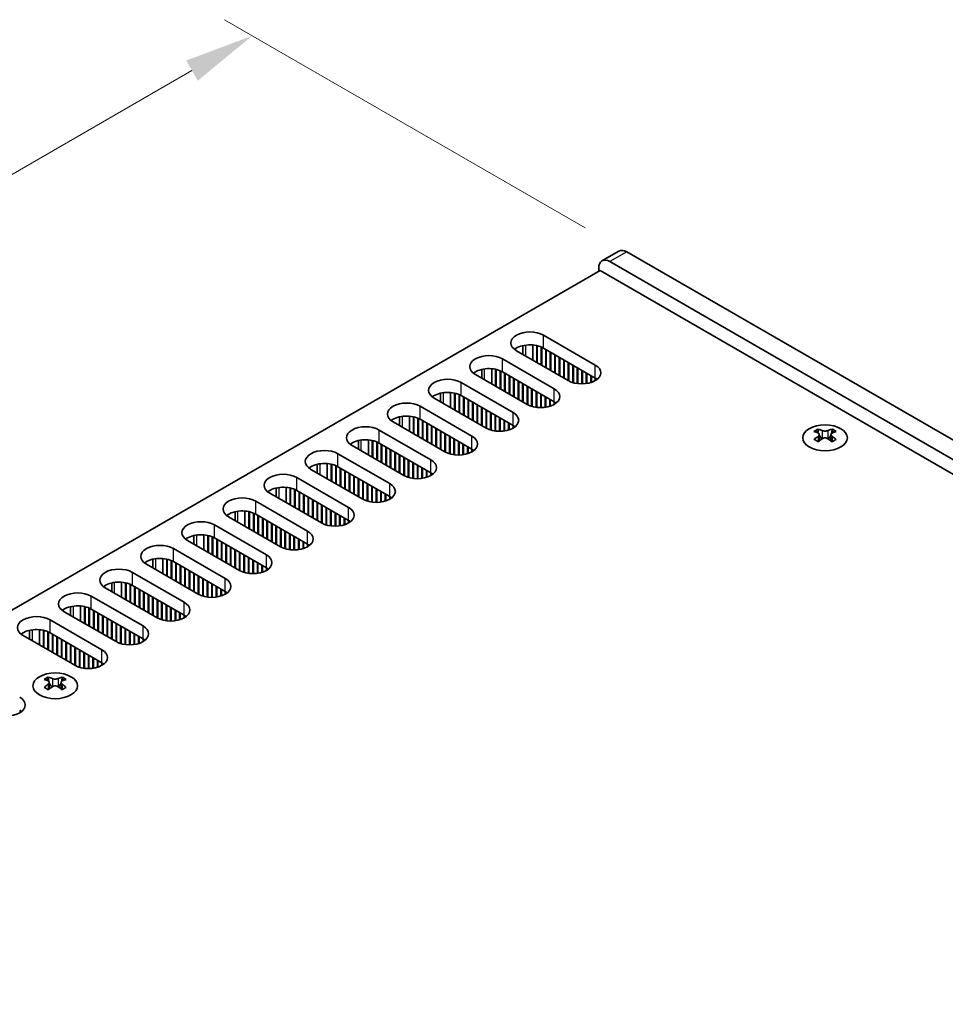
# Model space of a CAD drawing. Units: millimetres. Extents: x 0 to 7274, y 0 to 1124.
# Drawn here: x 262 to 378, y 754 to 878 of the extents above; entities that cross this region are included whole.
import ezdxf

# ---------------------------------------------------------------- set-up
doc = ezdxf.new("R2010")
doc.units = ezdxf.units.MM
doc.header["$LTSCALE"] = 3.5
doc.layers.get('Defpoints').update_dxf_attribs({"lineweight": 25})
for name, color, linetype, lineweight in [('Dimension (ISO)', 7, 'Continuous', 18), ('Visible (ISO)', 7, 'Continuous', 35), ('Visible Narrow (ISO)', 7, 'Continuous', 25)]:
    doc.layers.add(name, color=color, linetype=linetype, lineweight=lineweight)
doc.styles.add('Note Text (TK)', font='txt')
doc.dimstyles.new('Default - Method 1b (TK)', dxfattribs={"dimscale": 3.5, "dimtxt": 2.5, "dimasz": 2.5, "dimexe": 1, "dimexo": 1.5, "dimgap": 1, "dimtad": 1, "dimtoh": 1, "dimrnd": 1e-08, "dimdsep": 46, "dimtxsty": 'Note Text (TK)', "dimcen": 0.09, "dimdle": 5, "dimclrd": 100, "dimclre": 100, "dimclrt": 7, "dimadec": 1, "dimazin": 1, "dimtfac": 1, "dimtmove": 0, "dimatfit": 3, "dimfxl": 0, "dimtolj": 1, "dimlwd": -1, "dimlwe": -1, "dimarcsym": 0})

# ---------------------------------------------------------------- blocks, each defined once
blk = doc.blocks.new('*D8')
at = {"layer": 'Defpoints', "color": 0, "transparency": 16777216}
for p in [(291.26, 875.96), (338.29, 848.81), (174.95, 754.51)]:
    blk.add_point(p, dxfattribs=at)
at = {"layer": 'Dimension (ISO)', "color": 100, "transparency": 16777216}
for p, q in [((333.04, 851.84), (287.76, 877.98)), ((135.5, 786.03), (283.69, 871.58)), ((169.7, 757.54), (124.42, 783.68))]:
    blk.add_line(p, q, dxfattribs=at)
for points in [[(282.96, 872.85), (284.42, 870.32), (291.26, 875.96)], [(134.77, 787.29), (136.23, 784.77), (127.92, 781.65)]]:
    blk.add_solid(points, dxfattribs=at)
at = {"layer": 'Dimension (ISO)', "color": 7, "transparency": 16777216, "insert": (201.24, 832.15), "char_height": 8.75, "attachment_point": 4, "rotation": 30, "style": 'Note Text (TK)'}
blk.add_mtext('\\A1;{\\Q-30.000;\\W0.816;\\H0.816x;231}', dxfattribs=at)

msp = doc.modelspace()

# ---------------------------------------------------------------- linework, layer by layer
at = {"layer": 'Visible (ISO)'}
for p, q in [((337.287, 848.9104), (335.1657, 847.6856)), ((498.0932, 756.5472), (338.287, 848.8113)), ((336.1657, 847.5866), (495.9718, 755.3225)), ((177.4202, 755.5266), (334.9283, 846.4639)), ((334.7515, 846.3618), (334.7515, 846.7701)), ((334.9283, 846.4639), (496.8557, 752.975)), ((327.8219, 838.3602), (334.3272, 834.6043)), ((330.9331, 832.6447), (324.4277, 836.4006)), ((325.2283, 835.9384), (325.2283, 837.0327)), ((326.4783, 835.2167), (326.4783, 837.1179)), ((326.9733, 834.9309), (326.9733, 837.0435)), ((327.044, 834.8901), (327.044, 837.0274)), ((327.539, 834.6043), (327.539, 836.8669)), ((327.6097, 834.5635), (327.6097, 836.836)), ((334.3272, 832.9713), (327.8219, 836.7272)), ((328.1047, 834.2777), (328.1047, 836.5639)), ((328.1754, 834.2369), (328.1754, 836.5231)), ((328.6704, 833.9511), (328.6704, 836.2373)), ((328.7411, 833.9103), (328.7411, 836.1965)), ((322.66, 835.38), (329.1654, 831.6241)), ((329.2361, 833.6245), (329.2361, 835.9107)), ((329.3068, 833.5837), (329.3068, 835.8699)), ((329.8018, 833.2979), (329.8018, 835.5841)), ((329.8725, 833.2571), (329.8725, 835.5433)), ((330.3674, 832.9713), (330.3674, 835.2575)), ((330.4381, 832.9305), (330.4381, 835.2167)), ((330.9331, 832.6447), (330.9331, 834.9309)), ((331.0038, 832.6055), (331.0038, 834.8901)), ((320.0665, 832.9581), (320.0665, 834.0525)), ((321.3165, 832.2365), (321.3165, 834.1377)), ((321.8114, 831.9507), (321.8114, 834.0633)), ((321.8822, 831.9099), (321.8822, 834.0472)), ((322.3771, 831.6241), (322.3771, 833.8867)), ((322.4478, 831.5833), (322.4478, 833.8558)), ((329.1654, 829.9911), (322.66, 833.747)), ((331.4988, 832.4025), (331.4988, 834.6043)), ((331.5695, 832.3815), (331.5695, 834.5635)), ((332.0645, 832.2779), (332.0645, 834.2777)), ((332.1352, 832.2686), (332.1352, 834.2369)), ((332.6302, 832.2389), (332.6302, 833.9511)), ((332.7009, 832.2395), (332.7009, 833.9103)), ((333.1959, 832.2779), (333.1959, 833.6245)), ((317.4981, 832.3998), (324.0035, 828.6439)), ((325.7712, 829.6645), (319.2659, 833.4204)), ((322.9428, 831.2975), (322.9428, 833.5837)), ((323.0135, 831.2567), (323.0135, 833.5428)), ((323.5085, 830.9709), (323.5085, 833.2571)), ((323.5792, 830.9301), (323.5792, 833.2163)), ((324.0742, 830.6443), (324.0742, 832.9305)), ((324.1449, 830.6035), (324.1449, 832.8897)), ((324.6399, 830.3177), (324.6399, 832.6039)), ((324.7106, 830.2769), (324.7106, 832.5631)), ((333.2666, 832.2885), (333.2666, 833.5837)), ((333.7615, 832.4025), (333.7615, 833.2979)), ((333.8323, 832.4252), (333.8323, 833.2571)), ((334.3272, 832.6447), (334.3272, 832.9713)), ((334.3985, 832.6876), (334.3985, 832.9284)), ((316.1546, 829.2562), (316.1546, 831.1575)), ((325.2056, 829.9911), (325.2056, 832.2773)), ((325.2763, 829.9503), (325.2763, 832.2365)), ((325.7712, 829.6645), (325.7712, 831.9507)), ((325.842, 829.6253), (325.842, 831.9099)), ((326.3369, 829.4223), (326.3369, 831.6241)), ((326.4076, 829.4013), (326.4076, 831.5833)), ((326.9026, 829.2977), (326.9026, 831.2975)), ((326.9733, 829.2884), (326.9733, 831.2567)), ((320.6094, 826.6843), (314.104, 830.4402)), ((314.9046, 829.9779), (314.9046, 831.0723)), ((316.6496, 828.9705), (316.6496, 831.0831)), ((316.7203, 828.9296), (316.7203, 831.0669)), ((317.2153, 828.6439), (317.2153, 830.9065)), ((317.286, 828.603), (317.286, 830.8755)), ((324.0035, 827.0109), (317.4981, 830.7668)), ((317.7809, 828.3173), (317.7809, 830.6035)), ((317.8516, 828.2764), (317.8516, 830.5626)), ((318.3466, 827.9907), (318.3466, 830.2769)), ((318.4173, 827.9498), (318.4173, 830.236)), ((318.9123, 827.6641), (318.9123, 829.9503)), ((318.983, 827.6232), (318.983, 829.9094)), ((327.4683, 829.2586), (327.4683, 830.9709)), ((327.539, 829.2592), (327.539, 830.9301)), ((328.034, 829.2977), (328.034, 830.6443)), ((328.1047, 829.3082), (328.1047, 830.6035)), ((328.5997, 829.4223), (328.5997, 830.3177)), ((328.6704, 829.445), (328.6704, 830.2769)), ((329.1654, 829.6645), (329.1654, 829.9911)), ((329.2366, 829.7074), (329.2366, 829.9482)), ((312.3362, 829.4195), (318.8416, 825.6637)), ((319.478, 827.3375), (319.478, 829.6237)), ((319.5487, 827.2967), (319.5487, 829.5828)), ((320.0437, 827.0109), (320.0437, 829.2971)), ((320.1144, 826.9701), (320.1144, 829.2562)), ((320.6094, 826.6843), (320.6094, 828.9705)), ((320.6801, 826.6451), (320.6801, 828.9296)), ((315.4475, 823.7041), (308.9421, 827.46)), ((309.7427, 826.9977), (309.7427, 828.0921)), ((310.9927, 826.276), (310.9927, 828.1773)), ((311.4877, 825.9903), (311.4877, 828.1029)), ((311.5584, 825.9494), (311.5584, 828.0867)), ((312.0534, 825.6637), (312.0534, 827.9263)), ((312.1241, 825.6228), (312.1241, 827.8953)), ((318.8416, 824.0307), (312.3362, 827.7865)), ((312.6191, 825.3371), (312.6191, 827.6232)), ((312.6898, 825.2962), (312.6898, 827.5824)), ((321.175, 826.4421), (321.175, 828.6439)), ((321.2458, 826.4211), (321.2458, 828.603)), ((321.7407, 826.3175), (321.7407, 828.3173)), ((321.8114, 826.3082), (321.8114, 828.2764)), ((322.3064, 826.2784), (322.3064, 827.9907)), ((322.3771, 826.279), (322.3771, 827.9498)), ((322.8721, 826.3175), (322.8721, 827.6641)), ((322.9428, 826.328), (322.9428, 827.6232)), ((307.1743, 826.4393), (313.6797, 822.6834)), ((313.1847, 825.0105), (313.1847, 827.2967)), ((313.2555, 824.9696), (313.2555, 827.2558)), ((313.7504, 824.6839), (313.7504, 826.9701)), ((313.8211, 824.643), (313.8211, 826.9292)), ((314.3161, 824.3573), (314.3161, 826.6435)), ((314.3868, 824.3164), (314.3868, 826.6026)), ((314.8818, 824.0307), (314.8818, 826.3169)), ((314.9525, 823.9898), (314.9525, 826.276)), ((323.4378, 826.4421), (323.4378, 827.3375)), ((323.5085, 826.4648), (323.5085, 827.2967)), ((324.0035, 826.6843), (324.0035, 827.0109)), ((324.0747, 826.7272), (324.0747, 826.9679)), ((362.311, 826.5641), (362.311, 826.3475)), ((364.0434, 826.5641), (364.0434, 826.3475)), ((304.5808, 824.0175), (304.5808, 825.1119)), ((305.8308, 823.2958), (305.8308, 825.1971)), ((306.3258, 823.01), (306.3258, 825.1227)), ((306.3965, 822.9692), (306.3965, 825.1065)), ((306.8915, 822.6834), (306.8915, 824.9461)), ((315.4475, 823.7041), (315.4475, 825.9903)), ((315.5182, 823.6649), (315.5182, 825.9494)), ((316.0132, 823.4618), (316.0132, 825.6637)), ((316.0839, 823.4409), (316.0839, 825.6228)), ((316.5789, 823.3373), (316.5789, 825.3371)), ((316.6496, 823.328), (316.6496, 825.2962)), ((317.1445, 823.2982), (317.1445, 825.0105)), ((317.2153, 823.2988), (317.2153, 824.9696)), ((362.4398, 825.8785), (362.4398, 825.0568)), ((363.9146, 825.8785), (363.9146, 825.0568)), ((310.2856, 820.7239), (303.7802, 824.4797)), ((306.9622, 822.6426), (306.9622, 824.9151)), ((313.6797, 821.0505), (307.1743, 824.8063)), ((307.4572, 822.3568), (307.4572, 824.643)), ((307.5279, 822.316), (307.5279, 824.6022)), ((308.0229, 822.0302), (308.0229, 824.3164)), ((308.0936, 821.9894), (308.0936, 824.2756)), ((308.5885, 821.7036), (308.5885, 823.9898)), ((308.6593, 821.6628), (308.6593, 823.949)), ((317.7102, 823.3373), (317.7102, 824.6839)), ((317.7809, 823.3478), (317.7809, 824.643)), ((318.2759, 823.4618), (318.2759, 824.3573)), ((318.3466, 823.4846), (318.3466, 824.3164)), ((318.8416, 823.7041), (318.8416, 824.0307)), ((318.9128, 823.747), (318.9128, 823.9877)), ((302.0125, 823.4591), (308.5178, 819.7032)), ((309.1542, 821.3771), (309.1542, 823.6632)), ((309.2249, 821.3362), (309.2249, 823.6224)), ((309.7199, 821.0505), (309.7199, 823.3366)), ((309.7906, 821.0096), (309.7906, 823.2958)), ((310.2856, 820.7239), (310.2856, 823.01)), ((310.3563, 820.6847), (310.3563, 822.9692)), ((310.8513, 820.4816), (310.8513, 822.6834)), ((310.922, 820.4607), (310.922, 822.6426)), ((305.1237, 817.7436), (298.6183, 821.4995)), ((299.419, 821.0373), (299.419, 822.1317)), ((300.669, 820.3156), (300.669, 822.2169)), ((301.1639, 820.0298), (301.1639, 822.1425)), ((301.2346, 819.989), (301.2346, 822.1263)), ((301.7296, 819.7032), (301.7296, 821.9659)), ((301.8003, 819.6624), (301.8003, 821.9349)), ((308.5178, 818.0702), (302.0125, 821.8261)), ((302.2953, 819.3766), (302.2953, 821.6628)), ((302.366, 819.3358), (302.366, 821.622)), ((302.861, 819.05), (302.861, 821.3362)), ((302.9317, 819.0092), (302.9317, 821.2954)), ((311.417, 820.357), (311.417, 822.3568)), ((311.4877, 820.3478), (311.4877, 822.316)), ((311.9827, 820.318), (311.9827, 822.0302)), ((312.0534, 820.3186), (312.0534, 821.9894)), ((312.5483, 820.357), (312.5483, 821.7036)), ((312.6191, 820.3676), (312.6191, 821.6628)), ((313.114, 820.4816), (313.114, 821.3771)), ((313.1847, 820.5043), (313.1847, 821.3362)), ((296.8506, 820.4789), (303.356, 816.723)), ((303.4267, 818.7234), (303.4267, 821.0096)), ((303.4974, 818.6826), (303.4974, 820.9688)), ((303.9924, 818.3968), (303.9924, 820.683)), ((304.0631, 818.356), (304.0631, 820.6422)), ((304.558, 818.0702), (304.558, 820.3564)), ((304.6287, 818.0294), (304.6287, 820.3156)), ((305.1237, 817.7436), (305.1237, 820.0298)), ((313.6797, 820.7239), (313.6797, 821.0505)), ((313.7509, 820.7668), (313.7509, 821.0075)), ((294.2571, 818.0571), (294.2571, 819.1515)), ((295.5071, 817.3354), (295.5071, 819.2366)), ((296.002, 817.0496), (296.002, 819.1623)), ((296.0728, 817.0088), (296.0728, 819.1461)), ((296.5677, 816.723), (296.5677, 818.9856)), ((296.6384, 816.6822), (296.6384, 818.9547)), ((303.356, 815.09), (296.8506, 818.8459)), ((305.1944, 817.7045), (305.1944, 819.989)), ((305.6894, 817.5014), (305.6894, 819.7032)), ((305.7601, 817.4805), (305.7601, 819.6624)), ((306.2551, 817.3768), (306.2551, 819.3766)), ((306.3258, 817.3676), (306.3258, 819.3358)), ((306.8208, 817.3378), (306.8208, 819.05)), ((306.8915, 817.3384), (306.8915, 819.0092)), ((299.9618, 814.7634), (293.4565, 818.5193)), ((297.1334, 816.3964), (297.1334, 818.6826)), ((297.2041, 816.3556), (297.2041, 818.6418)), ((297.6991, 816.0698), (297.6991, 818.356)), ((297.7698, 816.029), (297.7698, 818.3152)), ((298.2648, 815.7432), (298.2648, 818.0294)), ((298.3355, 815.7024), (298.3355, 817.9886)), ((298.8305, 815.4166), (298.8305, 817.7028)), ((298.9012, 815.3758), (298.9012, 817.662)), ((307.3865, 817.3768), (307.3865, 818.7234)), ((307.4572, 817.3874), (307.4572, 818.6826)), ((307.9522, 817.5014), (307.9522, 818.3968)), ((308.0229, 817.5241), (308.0229, 818.356)), ((308.5178, 817.7436), (308.5178, 818.0702)), ((308.5891, 817.7866), (308.5891, 818.0273)), ((291.6887, 817.4987), (298.1941, 813.7428)), ((299.3962, 815.09), (299.3962, 817.3762)), ((299.4669, 815.0492), (299.4669, 817.3354)), ((299.9618, 814.7634), (299.9618, 817.0496)), ((300.0326, 814.7242), (300.0326, 817.0088)), ((300.5275, 814.5212), (300.5275, 816.723)), ((300.5982, 814.5002), (300.5982, 816.6822)), ((301.0932, 814.3966), (301.0932, 816.3964)), ((301.1639, 814.3874), (301.1639, 816.3556)), ((294.8, 811.7832), (288.2946, 815.5391)), ((289.0952, 815.0769), (289.0952, 816.1713)), ((290.3452, 814.3552), (290.3452, 816.2564)), ((290.8402, 814.0694), (290.8402, 816.1821)), ((290.9109, 814.0286), (290.9109, 816.1659)), ((291.4059, 813.7428), (291.4059, 816.0054)), ((291.4766, 813.702), (291.4766, 815.9745)), ((298.1941, 812.1098), (291.6887, 815.8657)), ((291.9715, 813.4162), (291.9715, 815.7024)), ((292.0422, 813.3754), (292.0422, 815.6616)), ((292.5372, 813.0896), (292.5372, 815.3758)), ((292.6079, 813.0488), (292.6079, 815.335)), ((293.1029, 812.763), (293.1029, 815.0492)), ((301.6589, 814.3576), (301.6589, 816.0698)), ((301.7296, 814.3582), (301.7296, 816.029)), ((302.2246, 814.3966), (302.2246, 815.7432)), ((302.2953, 814.4072), (302.2953, 815.7024)), ((302.7903, 814.5212), (302.7903, 815.4166)), ((302.861, 814.5439), (302.861, 815.3758)), ((303.356, 814.7634), (303.356, 815.09)), ((303.4272, 814.8064), (303.4272, 815.0471)), ((286.5268, 814.5185), (293.0322, 810.7626)), ((293.1736, 812.7222), (293.1736, 815.0084)), ((293.6686, 812.4364), (293.6686, 814.7226)), ((293.7393, 812.3956), (293.7393, 814.6818)), ((294.2343, 812.1098), (294.2343, 814.396)), ((294.305, 812.069), (294.305, 814.3552)), ((294.8, 811.7832), (294.8, 814.0694)), ((294.8707, 811.744), (294.8707, 814.0286)), ((283.9333, 812.0967), (283.9333, 813.191)), ((285.1833, 811.375), (285.1833, 813.2762)), ((285.6783, 811.0892), (285.6783, 813.2018)), ((285.749, 811.0484), (285.749, 813.1857)), ((286.244, 810.7626), (286.244, 813.0252)), ((286.3147, 810.7218), (286.3147, 812.9943)), ((293.0322, 809.1296), (286.5268, 812.8855)), ((286.8097, 810.436), (286.8097, 812.7222)), ((286.8804, 810.3952), (286.8804, 812.6814)), ((295.3657, 811.541), (295.3657, 813.7428)), ((295.4364, 811.52), (295.4364, 813.702)), ((295.9313, 811.4164), (295.9313, 813.4162)), ((296.002, 811.4072), (296.002, 813.3754)), ((296.497, 811.3774), (296.497, 813.0896)), ((296.5677, 811.378), (296.5677, 813.0488)), ((297.0627, 811.4164), (297.0627, 812.763)), ((297.1334, 811.427), (297.1334, 812.7222)), ((281.3649, 811.5383), (287.8703, 807.7824)), ((289.6381, 808.803), (283.1327, 812.5589)), ((287.3753, 810.1094), (287.3753, 812.3956)), ((287.4461, 810.0686), (287.4461, 812.3548)), ((287.941, 809.7828), (287.941, 812.069)), ((288.0117, 809.742), (288.0117, 812.0282)), ((288.5067, 809.4562), (288.5067, 811.7424)), ((288.5774, 809.4154), (288.5774, 811.7016)), ((289.0724, 809.1296), (289.0724, 811.4158)), ((289.1431, 809.0888), (289.1431, 811.375)), ((297.6284, 811.541), (297.6284, 812.4364)), ((297.6991, 811.5637), (297.6991, 812.3956)), ((298.1941, 811.7832), (298.1941, 812.1098)), ((298.2653, 811.8261), (298.2653, 812.0669)), ((278.7714, 809.1164), (278.7714, 810.2108)), ((280.0214, 808.3948), (280.0214, 810.296)), ((280.5164, 808.109), (280.5164, 810.2216)), ((280.5871, 808.0682), (280.5871, 810.2055)), ((289.6381, 808.803), (289.6381, 811.0892)), ((289.7088, 808.7638), (289.7088, 811.0484)), ((290.2038, 808.5608), (290.2038, 810.7626)), ((290.2745, 808.5398), (290.2745, 810.7218)), ((290.7695, 808.4362), (290.7695, 810.436)), ((290.8402, 808.4269), (290.8402, 810.3952)), ((291.3351, 808.3972), (291.3351, 810.1094)), ((284.4762, 805.8228), (277.9708, 809.5787)), ((281.0821, 807.7824), (281.0821, 810.045)), ((281.1528, 807.7416), (281.1528, 810.0141)), ((287.8703, 806.1494), (281.3649, 809.9053)), ((281.6478, 807.4558), (281.6478, 809.742)), ((281.7185, 807.415), (281.7185, 809.7011)), ((282.2135, 807.1292), (282.2135, 809.4154)), ((282.2842, 807.0884), (282.2842, 809.3746)), ((282.7791, 806.8026), (282.7791, 809.0888)), ((282.8499, 806.7618), (282.8499, 809.048)), ((291.4059, 808.3978), (291.4059, 810.0686)), ((291.9008, 808.4362), (291.9008, 809.7828)), ((291.9715, 808.4468), (291.9715, 809.742)), ((292.4665, 808.5608), (292.4665, 809.4562)), ((292.5372, 808.5835), (292.5372, 809.4154)), ((293.0322, 808.803), (293.0322, 809.1296)), ((293.1034, 808.8459), (293.1034, 809.0867)), ((276.2031, 808.5581), (282.7084, 804.8022)), ((283.3448, 806.476), (283.3448, 808.7622)), ((283.4155, 806.4352), (283.4155, 808.7214)), ((283.9105, 806.1494), (283.9105, 808.4356)), ((283.9812, 806.1086), (283.9812, 808.3948)), ((284.4762, 805.8228), (284.4762, 808.109)), ((284.5469, 805.7836), (284.5469, 808.0682)), ((285.0419, 805.5806), (285.0419, 807.7824)), ((285.1126, 805.5596), (285.1126, 807.7416)), ((279.3143, 802.8426), (272.8089, 806.5985)), ((273.6096, 806.1362), (273.6096, 807.2306)), ((274.8596, 805.4145), (274.8596, 807.3158)), ((275.3545, 805.1288), (275.3545, 807.2414)), ((275.4252, 805.0879), (275.4252, 807.2252)), ((275.9202, 804.8022), (275.9202, 807.0648)), ((275.9909, 804.7613), (275.9909, 807.0338)), ((282.7084, 803.1692), (276.2031, 806.9251)), ((276.4859, 804.4756), (276.4859, 806.7618)), ((276.5566, 804.4347), (276.5566, 806.7209)), ((277.0516, 804.149), (277.0516, 806.4352)), ((277.1223, 804.1081), (277.1223, 806.3943)), ((285.6076, 805.456), (285.6076, 807.4558)), ((285.6783, 805.4467), (285.6783, 807.415)), ((286.1733, 805.4169), (286.1733, 807.1292)), ((286.244, 805.4175), (286.244, 807.0884)), ((286.7389, 805.456), (286.7389, 806.8026)), ((286.8097, 805.4665), (286.8097, 806.7618)), ((287.3046, 805.5806), (287.3046, 806.476)), ((287.3753, 805.6033), (287.3753, 806.4352)), ((271.0412, 805.5778), (277.5466, 801.822)), ((277.6173, 803.8224), (277.6173, 806.1086)), ((277.688, 803.7815), (277.688, 806.0677)), ((278.183, 803.4958), (278.183, 805.782)), ((278.2537, 803.455), (278.2537, 805.7411)), ((278.7486, 803.1692), (278.7486, 805.4554)), ((278.8194, 803.1284), (278.8194, 805.4145)), ((287.8703, 805.8228), (287.8703, 806.1494)), ((287.9416, 805.8657), (287.9416, 806.1065)), ((268.4477, 803.156), (268.4477, 804.2504)), ((269.6977, 802.4343), (269.6977, 804.3356)), ((270.1926, 802.1486), (270.1926, 804.2612)), ((270.2634, 802.1077), (270.2634, 804.245)), ((270.7583, 801.822), (270.7583, 804.0846)), ((270.829, 801.7811), (270.829, 804.0536)), ((277.5466, 800.189), (271.0412, 803.9448)), ((279.3143, 802.8426), (279.3143, 805.1288)), ((279.385, 802.8034), (279.385, 805.0879)), ((279.88, 802.6004), (279.88, 804.8022)), ((279.9507, 802.5794), (279.9507, 804.7613)), ((280.4457, 802.4758), (280.4457, 804.4756)), ((280.5164, 802.4665), (280.5164, 804.4347)), ((281.0114, 802.4367), (281.0114, 804.149)), ((281.0821, 802.4373), (281.0821, 804.1081)), ((274.1524, 799.8624), (267.6471, 803.6183)), ((271.324, 801.4954), (271.324, 803.7815)), ((271.3947, 801.4545), (271.3947, 803.7407)), ((271.8897, 801.1688), (271.8897, 803.455)), ((271.9604, 801.1279), (271.9604, 803.4141)), ((272.4554, 800.8422), (272.4554, 803.1284)), ((272.5261, 800.8013), (272.5261, 803.0875)), ((273.0211, 800.5156), (273.0211, 802.8018)), ((273.0918, 800.4747), (273.0918, 802.7609)), ((281.5771, 802.4758), (281.5771, 803.8224)), ((281.6478, 802.4863), (281.6478, 803.7815)), ((282.1428, 802.6004), (282.1428, 803.4958)), ((282.2135, 802.6231), (282.2135, 803.455)), ((282.7084, 802.8426), (282.7084, 803.1692)), ((282.7797, 802.8855), (282.7797, 803.1262)), ((265.8793, 802.5976), (272.3847, 798.8417)), ((273.5868, 800.189), (273.5868, 802.4752)), ((273.6575, 800.1481), (273.6575, 802.4343)), ((274.1524, 799.8624), (274.1524, 802.1486)), ((274.2232, 799.8232), (274.2232, 802.1077)), ((274.7181, 799.6201), (274.7181, 801.822)), ((274.7888, 799.5992), (274.7888, 801.7811)), ((275.2838, 799.4956), (275.2838, 801.4954)), ((275.3545, 799.4863), (275.3545, 801.4545)), ((268.9906, 796.8822), (262.4852, 800.638)), ((263.2858, 800.1758), (263.2858, 801.2702)), ((264.5358, 799.4541), (264.5358, 801.3554)), ((265.0308, 799.1683), (265.0308, 801.281)), ((265.1015, 799.1275), (265.1015, 801.2648)), ((265.5965, 798.8417), (265.5965, 801.1044)), ((265.6672, 798.8009), (265.6672, 801.0734)), ((272.3847, 797.2088), (265.8793, 800.9646)), ((266.1621, 798.5151), (266.1621, 800.8013)), ((266.2329, 798.4743), (266.2329, 800.7605)), ((266.7278, 798.1885), (266.7278, 800.4747)), ((266.7985, 798.1477), (266.7985, 800.4339)), ((275.8495, 799.4565), (275.8495, 801.1688)), ((275.9202, 799.4571), (275.9202, 801.1279)), ((276.4152, 799.4956), (276.4152, 800.8422)), ((276.4859, 799.5061), (276.4859, 800.8013)), ((276.9809, 799.6201), (276.9809, 800.5156)), ((277.0516, 799.6429), (277.0516, 800.4747)), ((267.2935, 797.8619), (267.2935, 800.1481)), ((267.3642, 797.8211), (267.3642, 800.1073)), ((267.8592, 797.5354), (267.8592, 799.8215)), ((267.9299, 797.4945), (267.9299, 799.7807)), ((268.4249, 797.2088), (268.4249, 799.4949)), ((268.4956, 797.1679), (268.4956, 799.4541)), ((268.9906, 796.8822), (268.9906, 799.1683)), ((269.0613, 796.843), (269.0613, 799.1275)), ((277.5466, 799.8624), (277.5466, 800.189)), ((277.6178, 799.9053), (277.6178, 800.146)), ((269.5563, 796.6399), (269.5563, 798.8417)), ((269.627, 796.619), (269.627, 798.8009)), ((270.1219, 796.5153), (270.1219, 798.5151)), ((270.1926, 796.5061), (270.1926, 798.4743)), ((270.6876, 796.4763), (270.6876, 798.1885)), ((270.7583, 796.4769), (270.7583, 798.1477)), ((271.2533, 796.5153), (271.2533, 797.8619)), ((271.324, 796.5259), (271.324, 797.8211)), ((271.819, 796.6399), (271.819, 797.5354)), ((271.8897, 796.6626), (271.8897, 797.4945)), ((272.3847, 796.8822), (272.3847, 797.2088)), ((272.4559, 796.9251), (272.4559, 797.1658)), ((265.6495, 795.4147), (265.6495, 795.1981)), ((267.3819, 795.4147), (267.3819, 795.1981)), ((265.7783, 794.7292), (265.7783, 793.9075)), ((267.2531, 794.7292), (267.2531, 793.9075)), ((262.1322, 790.9647), (262.1322, 791.2054))]:
    msp.add_line(p, q, dxfattribs=at)
for centre, major_axis, start_param, end_param in [((338.287, 847.1783), (-1, 1.7321), 5.49778714, 6.28318531), ((336.1657, 845.9536), (-1, 1.7321), 5.49778714, 7.06858347), ((326.1248, 837.3804), (-2.4, 0), 3.92699082, 7.06858347), ((326.1248, 835.7474), (-2.4, 0), 3.92699082, 5.65304806), ((320.9629, 834.4002), (-2.4, 0), 3.92699082, 7.06858347), ((320.9629, 832.7672), (-2.4, 0), 3.92699082, 5.65304806), ((332.6302, 833.6245), (2.4, 0), 3.92699082, 7.06858347), ((315.801, 831.42), (-2.4, 0), 3.92699082, 7.06858347), ((332.6302, 831.9915), (-2.4, 0), 3.7717299, 3.92699082), ((315.801, 829.787), (-2.4, 0), 3.92699082, 5.65304806), ((327.4683, 830.6443), (2.4, 0), 3.92699082, 7.06858347), ((310.6392, 828.4397), (-2.4, 0), 3.92699082, 7.06858347), ((327.4683, 829.0113), (-2.4, 0), 3.7717299, 3.92699082), ((310.6392, 826.8068), (-2.4, 0), 3.92699082, 5.65304806), ((322.3064, 827.6641), (2.4, 0), 3.92699082, 7.06858347), ((305.4773, 825.4595), (-2.4, 0), 3.92699082, 7.06858347), ((322.3064, 826.0311), (-2.4, 0), 3.7717299, 3.92699082), ((362.0458, 820.5179), (3.6136, 6.259), 0.73348815, 0.83730818), ((362.912, 819.7116), (-3.6964, 6.4023), 5.61642416, 5.71594113), ((363.4424, 820.0178), (3.6964, -6.4023), 2.47483151, 2.57434848), ((363.0181, 825.9392), (0.5, -0.866), 3.92699082, 4.29658814), ((362.912, 820.0178), (3.6964, 6.4023), 0.56724417, 0.66676114), ((363.3363, 825.9392), (0.5, 0.866), 5.12818982, 5.49778714), ((364.3086, 820.5179), (3.6136, -6.259), 2.30428447, 2.40810451), ((363.4424, 819.7116), (-3.6964, -6.4023), 3.70883683, 3.8083538), ((305.4773, 823.8265), (-2.4, 0), 3.92699082, 5.65304806), ((317.1445, 824.6839), (2.4, 0), 3.92699082, 7.06858347), ((362.912, 820.0178), (3.6964, 6.4023), 0.90403518, 1.00355215), ((362.0458, 819.2115), (-3.6136, 6.259), 5.44587713, 5.54969716), ((363.4424, 819.7116), (-3.6964, -6.4023), 4.04562784, 4.14514481), ((363.0181, 825.9392), (0.5, -0.866), 4.54004732, 5.14665184), ((362.912, 819.7116), (-3.6964, 6.4023), 5.27963315, 5.37915012), ((363.3363, 825.9392), (0.5, 0.866), 4.27812612, 4.88473064), ((364.3086, 819.2115), (-3.6136, -6.259), 3.8750808, 3.97890083), ((363.4424, 820.0178), (3.6964, -6.4023), 2.1380405, 2.23755747), ((300.3154, 822.4793), (-2.4, 0), 3.92699082, 7.06858347), ((317.1445, 823.0509), (-2.4, 0), 3.7717299, 3.92699082), ((311.9827, 821.7036), (2.4, 0), 3.92699082, 7.06858347), ((300.3154, 820.8463), (-2.4, 0), 3.92699082, 5.65304806), ((295.1535, 819.4991), (-2.4, 0), 3.92699082, 7.06858347), ((311.9827, 820.0707), (-2.4, 0), 3.7717299, 3.92699082), ((295.1535, 817.8661), (-2.4, 0), 3.92699082, 5.65304806), ((306.8208, 818.7234), (2.4, 0), 3.92699082, 7.06858347), ((289.9916, 816.5189), (-2.4, 0), 3.92699082, 7.06858347), ((306.8208, 817.0904), (-2.4, 0), 3.7717299, 3.92699082), ((289.9916, 814.8859), (-2.4, 0), 3.92699082, 5.65304806), ((301.6589, 815.7432), (2.4, 0), 3.92699082, 7.06858347), ((284.8298, 813.5387), (-2.4, 0), 3.92699082, 7.06858347), ((301.6589, 814.1102), (-2.4, 0), 3.7717299, 3.92699082), ((284.8298, 811.9057), (-2.4, 0), 3.92699082, 5.65304806), ((296.497, 812.763), (2.4, 0), 3.92699082, 7.06858347), ((279.6679, 810.5585), (-2.4, 0), 3.92699082, 7.06858347), ((296.497, 811.13), (-2.4, 0), 3.7717299, 3.92699082), ((279.6679, 808.9255), (-2.4, 0), 3.92699082, 5.65304806), ((291.3351, 809.7828), (2.4, 0), 3.92699082, 7.06858347), ((274.506, 807.5783), (-2.4, 0), 3.92699082, 7.06858347), ((291.3351, 808.1498), (-2.4, 0), 3.7717299, 3.92699082), ((286.1733, 806.8026), (2.4, 0), 3.92699082, 7.06858347), ((274.506, 805.9453), (-2.4, 0), 3.92699082, 5.65304806), ((269.3441, 804.598), (-2.4, 0), 3.92699082, 7.06858347), ((286.1733, 805.1696), (-2.4, 0), 3.7717299, 3.92699082), ((269.3441, 802.9651), (-2.4, 0), 3.92699082, 5.65304806), ((281.0114, 803.8224), (2.4, 0), 3.92699082, 7.06858347), ((264.1822, 801.6178), (-2.4, 0), 3.92699082, 7.06858347), ((281.0114, 802.1894), (-2.4, 0), 3.7717299, 3.92699082), ((275.8495, 800.8422), (2.4, 0), 3.92699082, 7.06858347), ((264.1822, 799.9848), (-2.4, 0), 3.92699082, 5.65304806), ((275.8495, 799.2092), (-2.4, 0), 3.7717299, 3.92699082), ((270.6876, 797.8619), (2.4, 0), 3.92699082, 7.06858347), ((270.6876, 796.229), (-2.4, 0), 3.7717299, 3.92699082), ((265.3843, 789.3685), (3.6136, 6.259), 0.73348815, 0.83730818), ((266.7809, 788.8684), (3.6964, -6.4023), 2.47483151, 2.57434848), ((266.2505, 788.8684), (3.6964, 6.4023), 0.56724417, 0.66676114), ((267.6471, 789.3685), (3.6136, -6.259), 2.30428447, 2.40810451), ((266.2505, 788.5622), (-3.6964, 6.4023), 5.61642416, 5.71594113), ((266.2505, 788.8684), (3.6964, 6.4023), 0.90403518, 1.00355215), ((265.3843, 788.0621), (-3.6136, 6.259), 5.44587713, 5.54969716), ((266.3566, 794.7899), (0.5, -0.866), 3.92699082, 4.29658814), ((266.7809, 788.5622), (-3.6964, -6.4023), 4.04562784, 4.14514481), ((266.3566, 794.7899), (0.5, -0.866), 4.54004732, 5.14665184), ((266.2505, 788.5622), (-3.6964, 6.4023), 5.27963315, 5.37915012), ((266.6748, 794.7899), (0.5, 0.866), 4.27812612, 4.88473064), ((266.6748, 794.7899), (0.5, 0.866), 5.12818982, 5.49778714), ((267.6471, 788.0621), (-3.6136, -6.259), 3.8750808, 3.97890083), ((266.7809, 788.5622), (-3.6964, -6.4023), 3.70883683, 3.8083538), ((266.7809, 788.8684), (3.6964, -6.4023), 2.1380405, 2.23755747), ((260.3639, 791.9015), (2.4, 0), 3.92699082, 7.06858347), ((260.3639, 790.2685), (-2.4, 0), 3.7717299, 3.92699082)]:
    msp.add_ellipse(centre, major_axis=major_axis, ratio=0.57735027, start_param=start_param, end_param=end_param, dxfattribs=at)
for centre in [(363.1772, 825.4595), (266.5157, 794.3102)]:
    msp.add_ellipse(centre, major_axis=(2.8, 0), ratio=0.57735027, dxfattribs=at)
for points in [[(362.8236, 826.3687), (362.8678, 826.3493), (362.924, 826.3324), (363.0471, 826.3099), (363.1142, 826.3043), (363.2402, 826.3043), (363.3072, 826.3099), (363.4304, 826.3324), (363.4865, 826.3493), (363.5307, 826.3687)], [(362.2933, 825.6543), (362.3375, 825.6859), (362.376, 825.7236), (362.4271, 825.8017), (362.4398, 825.8422), (362.4398, 825.9149), (362.4271, 825.9519), (362.376, 826.016), (362.3375, 826.0431), (362.2933, 826.0625)], [(363.5307, 825.3481), (363.4865, 825.3797), (363.4304, 825.4072), (363.3072, 825.4438), (363.2402, 825.4528), (363.1142, 825.4528), (363.0471, 825.4438), (362.924, 825.4072), (362.8678, 825.3797), (362.8236, 825.3481)], [(364.0611, 826.0625), (364.0169, 826.0431), (363.9784, 826.016), (363.9273, 825.9519), (363.9146, 825.9149), (363.9146, 825.8422), (363.9273, 825.8017), (363.9784, 825.7236), (364.0169, 825.6859), (364.0611, 825.6543)], [(265.6318, 794.5049), (265.676, 794.5366), (265.7145, 794.5742), (265.7656, 794.6524), (265.7783, 794.6928), (265.7783, 794.7655), (265.7656, 794.8025), (265.7145, 794.8667), (265.676, 794.8938), (265.6318, 794.9132)], [(266.1621, 795.2194), (266.2064, 795.1999), (266.2625, 795.183), (266.3856, 795.1605), (266.4527, 795.155), (266.5787, 795.155), (266.6457, 795.1605), (266.7689, 795.183), (266.825, 795.1999), (266.8692, 795.2194)], [(266.8692, 794.1988), (266.825, 794.2304), (266.7689, 794.2579), (266.6457, 794.2944), (266.5787, 794.3034), (266.4527, 794.3034), (266.3856, 794.2944), (266.2625, 794.2579), (266.2064, 794.2304), (266.1621, 794.1988)], [(267.3996, 794.9132), (267.3554, 794.8938), (267.3169, 794.8667), (267.2658, 794.8025), (267.2531, 794.7655), (267.2531, 794.6928), (267.2658, 794.6524), (267.3169, 794.5742), (267.3554, 794.5366), (267.3996, 794.5049)]]:
    msp.add_open_spline(points, degree=3, knots=[0.076192776, 0.076192776, 0.076192776, 0.076192776, 0.0950828432, 0.0950828432, 0.1139729103, 0.1139729103, 0.1328629774, 0.1328629774, 0.1517530446, 0.1517530446, 0.1517530446, 0.1517530446], dxfattribs=at)
at = {"layer": 'Visible Narrow (ISO)'}
for p, q in [((338.287, 848.8113), (336.1657, 847.5866)), ((327.8219, 836.7272), (327.8219, 838.3602)), ((325.5945, 835.727), (325.5945, 837.0988)), ((322.66, 833.747), (322.66, 835.38)), ((320.4326, 832.7468), (320.4326, 834.1186)), ((334.3272, 832.9713), (334.3272, 834.6043)), ((317.4981, 830.7668), (317.4981, 832.3998)), ((315.2707, 829.7666), (315.2707, 831.1384)), ((329.1654, 829.9911), (329.1654, 831.6241)), ((312.3362, 827.7865), (312.3362, 829.4195)), ((310.1088, 826.7863), (310.1088, 828.1581)), ((324.0035, 827.0109), (324.0035, 828.6439)), ((307.1743, 824.8063), (307.1743, 826.4393)), ((362.311, 826.3475), (362.0145, 826.1763)), ((362.8236, 826.3687), (362.8236, 825.3481)), ((363.5307, 826.3687), (363.5307, 825.3481)), ((364.3399, 826.1763), (364.0434, 826.3475)), ((304.9469, 823.8061), (304.9469, 825.1779)), ((318.8416, 824.0307), (318.8416, 825.6637)), ((362.2933, 825.6543), (362.2933, 824.9627)), ((364.0611, 825.6543), (364.0611, 824.9627)), ((302.0125, 821.8261), (302.0125, 823.4591)), ((313.6797, 821.0505), (313.6797, 822.6834)), ((299.7851, 820.8259), (299.7851, 822.1977)), ((296.8506, 818.8459), (296.8506, 820.4789)), ((294.6232, 817.8457), (294.6232, 819.2175)), ((308.5178, 818.0702), (308.5178, 819.7032)), ((291.6887, 815.8657), (291.6887, 817.4987)), ((303.356, 815.09), (303.356, 816.723)), ((289.4613, 814.8655), (289.4613, 816.2373)), ((286.5268, 812.8855), (286.5268, 814.5185)), ((284.2994, 811.8853), (284.2994, 813.2571)), ((298.1941, 812.1098), (298.1941, 813.7428)), ((281.3649, 809.9053), (281.3649, 811.5383)), ((279.1375, 808.9051), (279.1375, 810.2769)), ((293.0322, 809.1296), (293.0322, 810.7626)), ((276.2031, 806.9251), (276.2031, 808.5581)), ((287.8703, 806.1494), (287.8703, 807.7824)), ((273.9757, 805.9249), (273.9757, 807.2967)), ((271.0412, 803.9448), (271.0412, 805.5778)), ((268.8138, 802.9446), (268.8138, 804.3164)), ((282.7084, 803.1692), (282.7084, 804.8022)), ((265.8793, 800.9646), (265.8793, 802.5976)), ((277.5466, 800.189), (277.5466, 801.822)), ((263.6519, 799.9644), (263.6519, 801.3362)), ((272.3847, 797.2088), (272.3847, 798.8417)), ((265.6495, 795.1981), (265.353, 795.027)), ((265.6318, 794.5049), (265.6318, 793.8134)), ((266.1621, 795.2194), (266.1621, 794.1988)), ((266.8692, 795.2194), (266.8692, 794.1988)), ((267.6784, 795.027), (267.3819, 795.1981)), ((267.3996, 794.5049), (267.3996, 793.8134))]:
    msp.add_line(p, q, dxfattribs=at)

# ---------------------------------------------------------------- dimensions: what is measured, and where the dimension line sits
at = {"layer": 'Dimension (ISO)', "color": 100, "true_color": 0x00ff3f}
dim = msp.add_linear_dim(base=(291.2644, 875.9598), p1=(174.9454, 754.506), p2=(338.287, 848.8113), angle=210, text='{\\Q-30.000;\\W0.816;\\H0.816x;<>}', dimstyle='Default - Method 1b (TK)', override={"dimgap": 1, "dimtoh": 0, "dimdec": 2, "dimlfac": 1.224745, "dimtol": 0, "dimlim": 0, "dimtp": 0, "dimtm": 0, "dimtdec": 2, "dimtofl": 0, "dimatfit": 1}, dxfattribs=at)
dim.commit()
dim.dimension.update_dxf_attribs({"geometry": '*D8', "text_midpoint": (209.5936, 828.8072), "dimtype": 160})

doc.saveas('drawing.dxf')
